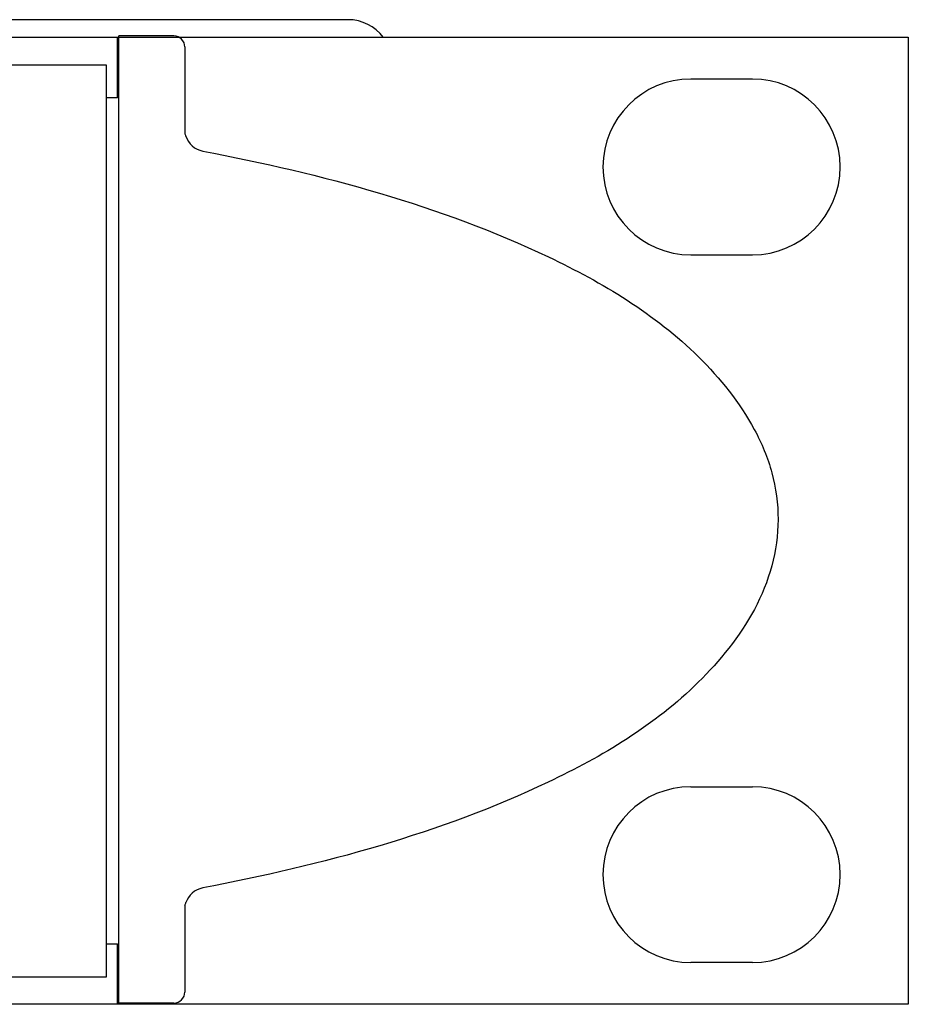
# Model space of a CAD drawing. Units: centimetres. Extents: x -8.3 to 9.5, y -8.3 to 9.
# Drawn here: x 4.3 to 5.1, y 8.1 to 9 of the extents above; entities that cross this region are included whole.
import ezdxf

# ---------------------------------------------------------------- set-up
doc = ezdxf.new("R2010")
doc.units = ezdxf.units.CM
doc.header["$MEASUREMENT"] = 0
doc.layers.add('Livello 1', color=7, linetype='Continuous')

msp = doc.modelspace()

# ---------------------------------------------------------------- linework, layer by layer
at = {"layer": 'Livello 1'}
for points in [[(4.63077, 8.97582), (4.63077, 8.97582), (-3.99068, 8.97582), (-3.99068, 8.97582)], [(4.66277, 8.95981), (4.65522, 8.96989), (4.64336, 8.97582), (4.63077, 8.97582)], [(-3.78065, 8.95981), (-3.78065, 8.95981), (4.42073, 8.95981), (4.42073, 8.95981)], [(4.42073, 8.95981), (4.42073, 8.95981), (5.14085, 8.95981), (5.14085, 8.95981)], [(4.42073, 8.9048), (4.42073, 8.9048), (4.42073, 8.95981), (4.42073, 8.95981)], [(4.42199, 8.08075), (4.42199, 8.08075), (4.42199, 8.96112), (4.42199, 8.96112)], [(4.47201, 8.96112), (4.47201, 8.96112), (4.42199, 8.96112), (4.42199, 8.96112)], [(5.14085, 8.95981), (5.14085, 8.95981), (5.14085, 8.07966), (5.14085, 8.07966)], [(4.48201, 8.95105), (4.48201, 8.95105), (4.48201, 8.87183), (4.48201, 8.87183)], [(4.41073, 8.93452), (4.41073, 8.93452), (1.07017, 8.93452), (1.07017, 8.93452)], [(4.41073, 8.10467), (4.41073, 8.10467), (4.41073, 8.93452), (4.41073, 8.93452)], [(4.99883, 8.9218), (4.99883, 8.9218), (4.94282, 8.9218), (4.94282, 8.9218)], [(4.42073, 8.9048), (4.42073, 8.9048), (4.41073, 8.9048), (4.41073, 8.9048)], [(4.4819, 8.87201), (4.48189, 8.87203), (4.48187, 8.87205), (4.48186, 8.87206)], [(4.48302, 8.86968), (4.48274, 8.87051), (4.48236, 8.87131), (4.48188, 8.87204)], [(4.48302, 8.86968), (4.48529, 8.86278), (4.49113, 8.85766), (4.49826, 8.85629)], [(4.94282, 8.76178), (4.94282, 8.76178), (4.99883, 8.76178), (4.99883, 8.76178)], [(4.94282, 8.2777), (4.94282, 8.2777), (4.99883, 8.2777), (4.99883, 8.2777)], [(4.49826, 8.18557), (4.49113, 8.18421), (4.48529, 8.17908), (4.48302, 8.17219)], [(4.48187, 8.16981), (4.48188, 8.16982), (4.48189, 8.16984), (4.4819, 8.16986)], [(4.48188, 8.16982), (4.48236, 8.17056), (4.48274, 8.17135), (4.48302, 8.17219)], [(4.48201, 8.17003), (4.48201, 8.17003), (4.48201, 8.09082), (4.48201, 8.09082)], [(4.41073, 8.13467), (4.41073, 8.13467), (4.42073, 8.13467), (4.42073, 8.13467)], [(4.42073, 8.07966), (4.42073, 8.07966), (4.42073, 8.13467), (4.42073, 8.13467)], [(4.99883, 8.11767), (4.99883, 8.11767), (4.94282, 8.11767), (4.94282, 8.11767)], [(1.07017, 8.10467), (1.07017, 8.10467), (4.41073, 8.10467), (4.41073, 8.10467)], [(4.42073, 8.07966), (4.42073, 8.07966), (-3.78065, 8.07966), (-3.78065, 8.07966)], [(5.14085, 8.07966), (5.14085, 8.07966), (4.42073, 8.07966), (4.42073, 8.07966)], [(4.47201, 8.08075), (4.47201, 8.08075), (4.42199, 8.08075), (4.42199, 8.08075)]]:
    msp.add_open_spline(points, degree=3, dxfattribs=at)
for points, knots in [([(4.48201, 8.95105), (4.48202, 8.95371), (4.48097, 8.95627), (4.4791, 8.95815), (4.4791, 8.95815), (4.47722, 8.96004), (4.47467, 8.96111), (4.47201, 8.96112)], [0, 0, 0, 0, 0.5, 0.5, 0.5, 0.5, 1, 1, 1, 1]), ([(4.94282, 8.9218), (4.89863, 8.9218), (4.86281, 8.88598), (4.86281, 8.84179), (4.86281, 8.84179), (4.86281, 8.7976), (4.89863, 8.76178), (4.94282, 8.76178)], [0, 0, 0, 0, 0.5, 0.5, 0.5, 0.5, 1, 1, 1, 1]), ([(4.99883, 8.76178), (5.04302, 8.76178), (5.07884, 8.7976), (5.07884, 8.84179), (5.07884, 8.84179), (5.07884, 8.88598), (5.04302, 8.9218), (4.99883, 8.9218)], [0, 0, 0, 0, 0.5, 0.5, 0.5, 0.5, 1, 1, 1, 1]), ([(4.49826, 8.85629), (4.55282, 8.84587), (4.60667, 8.83356), (4.65942, 8.81791), (4.65942, 8.81791), (4.71217, 8.80227), (4.76378, 8.78332), (4.81307, 8.75994), (4.81307, 8.75994), (4.83771, 8.74825), (4.86178, 8.73536), (4.88488, 8.72043), (4.88488, 8.72043), (4.90798, 8.70549), (4.93004, 8.68848), (4.94978, 8.66897), (4.94978, 8.66897), (4.96952, 8.64945), (4.98725, 8.62752), (5.00062, 8.60281), (5.00062, 8.60281), (5.00731, 8.59045), (5.01288, 8.57709), (5.01659, 8.56338), (5.01659, 8.56338), (5.0203, 8.54968), (5.02224, 8.5351), (5.02224, 8.52093)], [0, 0, 0, 0, 0.142857, 0.142857, 0.142857, 0.142857, 0.285714, 0.285714, 0.285714, 0.285714, 0.428571, 0.428571, 0.428571, 0.428571, 0.571429, 0.571429, 0.571429, 0.571429, 0.714286, 0.714286, 0.714286, 0.714286, 0.857143, 0.857143, 0.857143, 0.857143, 1, 1, 1, 1]), ([(5.02224, 8.52093), (5.02224, 8.49247), (5.01404, 8.46388), (5.00064, 8.4391), (5.00064, 8.4391), (4.98724, 8.41432), (4.96929, 8.39215), (4.94961, 8.37273), (4.94961, 8.37273), (4.92994, 8.35331), (4.90795, 8.33634), (4.88476, 8.32136), (4.88476, 8.32136), (4.86157, 8.30637), (4.83747, 8.29349), (4.81284, 8.28182), (4.81284, 8.28182), (4.7636, 8.25847), (4.71242, 8.23968), (4.65964, 8.22402), (4.65964, 8.22402), (4.60686, 8.20836), (4.55285, 8.196), (4.49826, 8.18557)], [0, 0, 0, 0, 0.166667, 0.166667, 0.166667, 0.166667, 0.333333, 0.333333, 0.333333, 0.333333, 0.5, 0.5, 0.5, 0.5, 0.666667, 0.666667, 0.666667, 0.666667, 0.833333, 0.833333, 0.833333, 0.833333, 1, 1, 1, 1]), ([(4.94282, 8.2777), (4.89863, 8.2777), (4.86281, 8.24187), (4.86281, 8.19768), (4.86281, 8.19768), (4.86281, 8.15349), (4.89863, 8.11767), (4.94282, 8.11767)], [0, 0, 0, 0, 0.5, 0.5, 0.5, 0.5, 1, 1, 1, 1]), ([(4.99883, 8.11767), (5.04302, 8.11767), (5.07884, 8.15349), (5.07884, 8.19768), (5.07884, 8.19768), (5.07884, 8.24187), (5.04302, 8.2777), (4.99883, 8.2777)], [0, 0, 0, 0, 0.5, 0.5, 0.5, 0.5, 1, 1, 1, 1]), ([(4.47201, 8.08075), (4.47467, 8.08076), (4.47722, 8.08182), (4.4791, 8.08371), (4.4791, 8.08371), (4.48097, 8.0856), (4.48202, 8.08816), (4.48201, 8.09082)], [0, 0, 0, 0, 0.5, 0.5, 0.5, 0.5, 1, 1, 1, 1])]:
    msp.add_open_spline(points, degree=3, knots=knots, dxfattribs=at)

doc.saveas('drawing.dxf')
